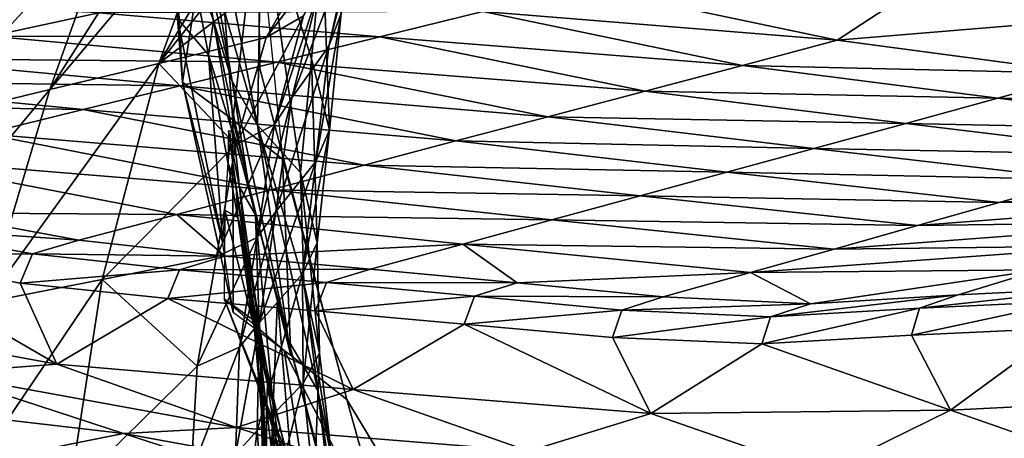
# Model space of a CAD drawing. Units: metres. Extents: x -4.32 to 0.37, y 0.39 to 3.5.
# Drawn here: x -1.25 to -1.01, y 2.06 to 2.16 of the extents above; entities that cross this region are included whole.
import ezdxf

# ---------------------------------------------------------------- set-up
doc = ezdxf.new("R2010")
doc.units = ezdxf.units.M
doc.linetypes.add('AUSGEZOGEN', pattern=[0])
doc.layers.add('Standard', color=7, linetype='AUSGEZOGEN', lineweight=25)
doc.layers.add('Standard_1', color=7, linetype='AUSGEZOGEN', lineweight=25)

msp = doc.modelspace()

# ---------------------------------------------------------------- linework, layer by layer
at = {"layer": 'Standard_1', "color": 35, "linetype": 'AUSGEZOGEN', "lineweight": 25}
for points in [[(-1.1932, 2.14965), (-1.1932, 2.14965, 0.4), (-1.19455, 2.24474, 0.4), (-1.19455, 2.24474)], [(-1.21488, 2.20434, 0.54094), (-1.21186, 2.14636, 0.54372), (-1.21307, 2.16169, 0.6113)], [(-1.20415, 2.1965, 0.47068), (-1.21186, 2.14636, 0.54372), (-1.21488, 2.20434, 0.54094)], [(-1.21754, 2.15088, 1.10082), (-1.18913, 2.19843, 1.08638), (-1.17699, 2.20193, 1.06266)], [(-1.17699, 2.20193, 1.06266), (-1.17794, 2.18107, 1.04541), (-1.21754, 2.15088, 1.10082)], [(-1.2015, 2.19491, 1.1105), (-1.18913, 2.19843, 1.08638), (-1.21754, 2.15088, 1.10082)], [(-1.20608, 2.19944, 0.74122), (-1.20433, 2.17266, 0.74454), (-1.19376, 2.13598, 0.80458)], [(-1.19376, 2.13598, 0.80458), (-1.19276, 2.19018, 0.79684), (-1.20608, 2.19944, 0.74122)], [(-1.20415, 2.1965, 0.47068), (-1.19965, 2.13723, 0.47208), (-1.21186, 2.14636, 0.54372)], [(-1.19371, 2.18836, 0.4), (-1.19965, 2.13723, 0.47208), (-1.20415, 2.1965, 0.47068)], [(-1.24389, 2.14455, 1.15046), (-1.21413, 2.19135, 1.13505), (-1.2015, 2.19491, 1.1105)], [(-1.21754, 2.15088, 1.10082), (-1.24389, 2.14455, 1.15046), (-1.2015, 2.19491, 1.1105)], [(-1.22866, 2.18721, 1.16336), (-1.21413, 2.19135, 1.13505), (-1.24389, 2.14455, 1.15046)], [(-1.19276, 2.19018, 0.79684), (-1.19376, 2.13598, 0.80458), (-1.18336, 2.12455, 0.86295)], [(-1.18336, 2.12455, 0.86295), (-1.18068, 2.15195, 0.85851), (-1.19276, 2.19018, 0.79684)], [(-1.19276, 2.19018, 0.79684), (-1.18068, 2.15195, 0.85851), (-1.17808, 2.18008, 0.85402)], [(-1.16783, 2.18989, 0.88085), (-1.17356, 2.16292, 0.88561), (-1.1765, 2.15507, 0.91973)], [(-1.16783, 2.18989, 0.88085), (-1.1765, 2.15507, 0.91973), (-1.17048, 2.18187, 0.91463)], [(-1.27435, 2.13717, 1.20794), (-1.24303, 2.18309, 1.19142), (-1.22866, 2.18721, 1.16336)], [(-1.24389, 2.14455, 1.15046), (-1.27435, 2.13717, 1.20794), (-1.22866, 2.18721, 1.16336)], [(-1.21056, 2.17938, 0.67909), (-1.20437, 2.16117, 0.71652), (-1.2091, 2.18729, 0.71348)], [(-1.2091, 2.18729, 0.71348), (-1.20437, 2.16117, 0.71652), (-1.19987, 2.1466, 0.74788)], [(-1.2091, 2.18729, 0.71348), (-1.19987, 2.1466, 0.74788), (-1.20433, 2.17266, 0.74454)], [(-1.19371, 2.18836, 0.4), (-1.18773, 2.12778, 0.4), (-1.19965, 2.13723, 0.47208)], [(-1.16921, 2.18644, 1.01385), (-1.18263, 2.16234, 1.0201), (-1.19167, 2.15716, 1.05197)], [(-1.16921, 2.18644, 1.01385), (-1.19167, 2.15716, 1.05197), (-1.17794, 2.18107, 1.04541)], [(-1.25764, 2.17894, 1.21987), (-1.24303, 2.18309, 1.19142), (-1.27435, 2.13717, 1.20794)], [(-1.18545, 2.14255, 0.99057), (-1.17879, 2.16895, 0.98477), (-1.17048, 2.18187, 0.91463)], [(-1.18545, 2.14255, 0.99057), (-1.17048, 2.18187, 0.91463), (-1.1765, 2.15507, 0.91973)], [(-1.17794, 2.18107, 1.04541), (-1.19167, 2.15716, 1.05197), (-1.21754, 2.15088, 1.10082)], [(-1.20553, 2.15292, 0.6818), (-1.21056, 2.17938, 0.67909), (-1.21307, 2.16169, 0.6113)], [(-1.21056, 2.17938, 0.67909), (-1.20553, 2.15292, 0.6818), (-1.20437, 2.16117, 0.71652)], [(-1.17808, 2.18008, 0.85402), (-1.18068, 2.15195, 0.85851), (-1.17639, 2.13486, 0.8904)], [(-1.17808, 2.18008, 0.85402), (-1.17639, 2.13486, 0.8904), (-1.17356, 2.16292, 0.88561)], [(-1.19376, 2.13598, 0.80458), (-1.20433, 2.17266, 0.74454), (-1.19987, 2.1466, 0.74788)], [(-1.03043, 2.17188, 1.45003), (-1.11521, 2.16942, 1.49373), (-1.05381, 2.15651, 1.48926)], [(-0.97127, 2.16333, 1.43156), (-1.03043, 2.17188, 1.45003), (-1.05381, 2.15651, 1.48926)], [(-1.17879, 2.16895, 0.98477), (-1.18545, 2.14255, 0.99057), (-1.1896, 2.13613, 1.02626)], [(-1.17879, 2.16895, 0.98477), (-1.1896, 2.13613, 1.02626), (-1.18263, 2.16234, 1.0201)], [(-1.05381, 2.15651, 1.48926), (-1.11521, 2.16942, 1.49373), (-1.13936, 2.16339, 1.53643)], [(-1.25817, 2.15743, 1.62713), (-1.232, 2.16311, 1.58321), (-1.31346, 2.16647, 1.60728)], [(-1.16418, 2.15729, 1.58053), (-1.232, 2.16311, 1.58321), (-1.25817, 2.15743, 1.62713)], [(-1.13936, 2.16339, 1.53643), (-1.232, 2.16311, 1.58321), (-1.16418, 2.15729, 1.58053)], [(-1.17356, 2.16292, 0.88561), (-1.17639, 2.13486, 0.8904), (-1.17966, 2.12719, 0.92486)], [(-1.17356, 2.16292, 0.88561), (-1.17966, 2.12719, 0.92486), (-1.1765, 2.15507, 0.91973)], [(-1.07668, 2.15039, 1.53203), (-1.13936, 2.16339, 1.53643), (-1.16418, 2.15729, 1.58053)], [(-1.05381, 2.15651, 1.48926), (-1.13936, 2.16339, 1.53643), (-1.07668, 2.15039, 1.53203)], [(-0.97127, 2.16333, 1.43156), (-1.05381, 2.15651, 1.48926), (-0.99339, 2.14842, 1.4703)], [(-1.21186, 2.14636, 0.54372), (-1.20211, 2.10742, 0.61539), (-1.21307, 2.16169, 0.6113)], [(-1.21307, 2.16169, 0.6113), (-1.20211, 2.10742, 0.61539), (-1.20553, 2.15292, 0.6818)], [(-1.20553, 2.15292, 0.6818), (-1.19997, 2.1351, 0.71954), (-1.20437, 2.16117, 0.71652)], [(-1.20437, 2.16117, 0.71652), (-1.19997, 2.1351, 0.71954), (-1.19573, 2.1206, 0.75119)], [(-1.20437, 2.16117, 0.71652), (-1.19573, 2.1206, 0.75119), (-1.19987, 2.1466, 0.74788)], [(-1.18263, 2.16234, 1.0201), (-1.1896, 2.13613, 1.02626), (-1.19903, 2.13117, 1.05844)], [(-1.18263, 2.16234, 1.0201), (-1.19903, 2.13117, 1.05844), (-1.19167, 2.15716, 1.05197)], [(-1.189, 2.1512, 1.62462), (-1.25817, 2.15743, 1.62713), (-1.28284, 2.15208, 1.66852)], [(-1.16418, 2.15729, 1.58053), (-1.25817, 2.15743, 1.62713), (-1.189, 2.1512, 1.62462)], [(-1.21754, 2.15088, 1.10082), (-1.19167, 2.15716, 1.05197), (-1.19903, 2.13117, 1.05844)], [(-1.10019, 2.14419, 1.57621), (-1.16418, 2.15729, 1.58053), (-1.189, 2.1512, 1.62462)], [(-1.07668, 2.15039, 1.53203), (-1.16418, 2.15729, 1.58053), (-1.10019, 2.14419, 1.57621)], [(-0.99339, 2.14842, 1.4703), (-1.05381, 2.15651, 1.48926), (-1.07668, 2.15039, 1.53203)], [(-1.1765, 2.15507, 0.91973), (-1.17966, 2.12719, 0.92486), (-1.18931, 2.11508, 0.99641)], [(-1.1765, 2.15507, 0.91973), (-1.18931, 2.11508, 0.99641), (-1.18545, 2.14255, 0.99057)], [(-1.2124, 2.14546, 1.66616), (-1.28284, 2.15208, 1.66852), (-1.30753, 2.14674, 1.70993)], [(-1.189, 2.1512, 1.62462), (-1.28284, 2.15208, 1.66852), (-1.2124, 2.14546, 1.66616)], [(-1.21754, 2.15088, 1.10082), (-1.23119, 2.09871, 1.11471), (-1.25923, 2.09322, 1.16528)], [(-1.21754, 2.15088, 1.10082), (-1.25923, 2.09322, 1.16528), (-1.24389, 2.14455, 1.15046)], [(-1.23119, 2.09871, 1.11471), (-1.21754, 2.15088, 1.10082), (-1.19903, 2.13117, 1.05844)], [(-1.12369, 2.13799, 1.62038), (-1.189, 2.1512, 1.62462), (-1.2124, 2.14546, 1.66616)], [(-1.20553, 2.15292, 0.6818), (-1.20082, 2.12651, 0.68449), (-1.19997, 2.1351, 0.71954)], [(-1.20211, 2.10742, 0.61539), (-1.20082, 2.12651, 0.68449), (-1.20553, 2.15292, 0.6818)], [(-1.10019, 2.14419, 1.57621), (-1.189, 2.1512, 1.62462), (-1.12369, 2.13799, 1.62038)], [(-1.18068, 2.15195, 0.85851), (-1.18336, 2.12455, 0.86295), (-1.1793, 2.10751, 0.89515)], [(-1.18068, 2.15195, 0.85851), (-1.1793, 2.10751, 0.89515), (-1.17639, 2.13486, 0.8904)], [(-1.17214, 2.06968), (-1.17214, 2.06968, 0.4), (-1.1932, 2.14965, 0.4), (-1.1932, 2.14965)], [(-1.01502, 2.14244, 1.51246), (-1.07668, 2.15039, 1.53203), (-1.10019, 2.14419, 1.57621)], [(-0.99339, 2.14842, 1.4703), (-1.07668, 2.15039, 1.53203), (-1.01502, 2.14244, 1.51246)], [(-0.9327, 2.14048, 1.45048), (-0.99339, 2.14842, 1.4703), (-1.01502, 2.14244, 1.51246)], [(-1.23581, 2.13971, 1.70773), (-1.30753, 2.14674, 1.70993), (-1.3326, 2.14127, 1.75205)], [(-1.2124, 2.14546, 1.66616), (-1.30753, 2.14674, 1.70993), (-1.23581, 2.13971, 1.70773)], [(-1.21186, 2.14636, 0.54372), (-1.19959, 2.09075, 0.5465), (-1.20211, 2.10742, 0.61539)], [(-1.19965, 2.13723, 0.47208), (-1.19959, 2.09075, 0.5465), (-1.21186, 2.14636, 0.54372)], [(-1.19987, 2.1466, 0.74788), (-1.19573, 2.1206, 0.75119), (-1.18621, 2.08398, 0.81233)], [(-1.18621, 2.08398, 0.81233), (-1.19376, 2.13598, 0.80458), (-1.19987, 2.1466, 0.74788)], [(-1.24389, 2.14455, 1.15046), (-1.25923, 2.09322, 1.16528), (-1.29165, 2.08685, 1.22382)], [(-1.24389, 2.14455, 1.15046), (-1.29165, 2.08685, 1.22382), (-1.27435, 2.13717, 1.20794)], [(-1.14584, 2.13215, 1.66201), (-1.2124, 2.14546, 1.66616), (-1.23581, 2.13971, 1.70773)], [(-1.12369, 2.13799, 1.62038), (-1.2124, 2.14546, 1.66616), (-1.14584, 2.13215, 1.66201)], [(-1.03725, 2.13638, 1.55602), (-1.10019, 2.14419, 1.57621), (-1.12369, 2.13799, 1.62038)], [(-1.01502, 2.14244, 1.51246), (-1.10019, 2.14419, 1.57621), (-1.03725, 2.13638, 1.55602)], [(-1.23581, 2.13971, 1.70773), (-1.3326, 2.14127, 1.75205), (-1.25959, 2.13384, 1.75003)], [(-1.18545, 2.14255, 0.99057), (-1.18931, 2.11508, 0.99641), (-1.19381, 2.10887, 1.03246)], [(-1.18545, 2.14255, 0.99057), (-1.19381, 2.10887, 1.03246), (-1.1896, 2.13613, 1.02626)], [(-0.95309, 2.13465, 1.492), (-1.01502, 2.14244, 1.51246), (-1.03725, 2.13638, 1.55602)], [(-0.9327, 2.14048, 1.45048), (-1.01502, 2.14244, 1.51246), (-0.95309, 2.13465, 1.492)], [(-1.16802, 2.12632, 1.70365), (-1.23581, 2.13971, 1.70773), (-1.25959, 2.13384, 1.75003)], [(-1.14584, 2.13215, 1.66201), (-1.23581, 2.13971, 1.70773), (-1.16802, 2.12632, 1.70365)], [(-1.18773, 2.12778, 0.4), (-1.18571, 2.08037, 0.47347), (-1.19965, 2.13723, 0.47208)], [(-1.19965, 2.13723, 0.47208), (-1.18571, 2.08037, 0.47347), (-1.19959, 2.09075, 0.5465)], [(-1.05947, 2.13032, 1.59957), (-1.12369, 2.13799, 1.62038), (-1.14584, 2.13215, 1.66201)], [(-1.03725, 2.13638, 1.55602), (-1.12369, 2.13799, 1.62038), (-1.05947, 2.13032, 1.59957)], [(-1.1896, 2.13613, 1.02626), (-1.19381, 2.10887, 1.03246), (-1.20364, 2.10413, 1.06495)], [(-1.1896, 2.13613, 1.02626), (-1.20364, 2.10413, 1.06495), (-1.19903, 2.13117, 1.05844)], [(-1.20086, 2.12704, 0.68509), (-1.19884, 2.12099, 0.69989), (-1.20073, 2.13456, 0.70589)], [(-1.20073, 2.13456, 0.70589), (-1.19884, 2.12099, 0.69989), (-1.19811, 2.12095, 0.71909)], [(-1.20073, 2.13456, 0.70589), (-1.19811, 2.12095, 0.71909), (-1.19952, 2.13454, 0.7255)], [(-1.19419, 2.11434, 0.76031), (-1.19952, 2.13454, 0.7255), (-1.19811, 2.12095, 0.71909)], [(-1.19376, 2.13598, 0.80458), (-1.18256, 2.09786, 0.86741), (-1.18336, 2.12455, 0.86295)], [(-1.17919, 2.07186, 0.87189), (-1.18256, 2.09786, 0.86741), (-1.19376, 2.13598, 0.80458)], [(-1.19376, 2.13598, 0.80458), (-1.18621, 2.08398, 0.81233), (-1.17919, 2.07186, 0.87189)], [(-1.17639, 2.13486, 0.8904), (-1.1793, 2.10751, 0.89515), (-1.18289, 2.10003, 0.92995)], [(-1.17639, 2.13486, 0.8904), (-1.18289, 2.10003, 0.92995), (-1.17966, 2.12719, 0.92486)], [(-0.97403, 2.12875, 1.5349), (-1.03725, 2.13638, 1.55602), (-1.05947, 2.13032, 1.59957)], [(-0.95309, 2.13465, 1.492), (-1.03725, 2.13638, 1.55602), (-0.97403, 2.12875, 1.5349)], [(-1.19052, 2.12035, 1.74604), (-1.25959, 2.13384, 1.75003), (-1.28357, 2.12797, 1.79259)], [(-1.16802, 2.12632, 1.70365), (-1.25959, 2.13384, 1.75003), (-1.19052, 2.12035, 1.74604)], [(-1.08042, 2.12461, 1.64061), (-1.14584, 2.13215, 1.66201), (-1.16802, 2.12632, 1.70365)], [(-1.05947, 2.13032, 1.59957), (-1.14584, 2.13215, 1.66201), (-1.08042, 2.12461, 1.64061)], [(-1.19903, 2.13117, 1.05844), (-1.20364, 2.10413, 1.06495), (-1.23119, 2.09871, 1.11471)], [(-0.99497, 2.12284, 1.57779), (-1.05947, 2.13032, 1.59957), (-1.08042, 2.12461, 1.64061)], [(-0.97403, 2.12875, 1.5349), (-1.05947, 2.13032, 1.59957), (-0.99497, 2.12284, 1.57779)], [(-1.21324, 2.11438, 1.78867), (-1.28357, 2.12797, 1.79259), (-1.2726, 2.1148, 1.83599)], [(-1.19052, 2.12035, 1.74604), (-1.28357, 2.12797, 1.79259), (-1.21324, 2.11438, 1.78867)], [(-1.19851, 2.11364, 0.67952), (-1.20086, 2.12704, 0.68509), (-1.20161, 2.11541, 0.64386)], [(-1.20086, 2.12704, 0.68509), (-1.19851, 2.11364, 0.67952), (-1.19884, 2.12099, 0.69989)], [(-1.19324, 2.08832, 1.00221), (-1.18931, 2.11508, 0.99641), (-1.17966, 2.12719, 0.92486)], [(-1.19324, 2.08832, 1.00221), (-1.17966, 2.12719, 0.92486), (-1.18289, 2.10003, 0.92995)], [(-1.18773, 2.12778, 0.4), (-1.17214, 2.06968, 0.4), (-1.18571, 2.08037, 0.47347)], [(-1.10139, 2.11891, 1.68167), (-1.16802, 2.12632, 1.70365), (-1.19052, 2.12035, 1.74604)], [(-1.18336, 2.12455, 0.86295), (-1.18256, 2.09786, 0.86741), (-1.17876, 2.08087, 0.89991)], [(-1.18336, 2.12455, 0.86295), (-1.17876, 2.08087, 0.89991), (-1.1793, 2.10751, 0.89515)], [(-1.08042, 2.12461, 1.64061), (-1.16802, 2.12632, 1.70365), (-1.10139, 2.11891, 1.68167)], [(-1.0147, 2.11729, 1.6182), (-1.08042, 2.12461, 1.64061), (-1.10139, 2.11891, 1.68167)], [(-0.99497, 2.12284, 1.57779), (-1.08042, 2.12461, 1.64061), (-1.0147, 2.11729, 1.6182)], [(-0.92989, 2.12401, 1.55587), (-0.99497, 2.12284, 1.57779), (-1.0147, 2.11729, 1.6182)], [(-0.92989, 2.12401, 1.55587), (-1.0147, 2.11729, 1.6182), (-0.94844, 2.11832, 1.59565)], [(-1.12267, 2.11307, 1.72346), (-1.19052, 2.12035, 1.74604), (-1.21324, 2.11438, 1.78867)], [(-1.19851, 2.11364, 0.67952), (-1.19691, 2.10742, 0.69391), (-1.19884, 2.12099, 0.69989)], [(-1.19884, 2.12099, 0.69989), (-1.19691, 2.10742, 0.69391), (-1.19666, 2.10736, 0.7127)], [(-1.19884, 2.12099, 0.69989), (-1.19666, 2.10736, 0.7127), (-1.19811, 2.12095, 0.71909)], [(-1.19811, 2.12095, 0.71909), (-1.19666, 2.10736, 0.7127), (-1.19331, 2.08782, 0.74606)], [(-1.19331, 2.08782, 0.74606), (-1.19419, 2.11434, 0.76031), (-1.19811, 2.12095, 0.71909)], [(-1.10139, 2.11891, 1.68167), (-1.19052, 2.12035, 1.74604), (-1.12267, 2.11307, 1.72346)], [(-1.03446, 2.11173, 1.65863), (-1.10139, 2.11891, 1.68167), (-1.12267, 2.11307, 1.72346)], [(-1.0147, 2.11729, 1.6182), (-1.10139, 2.11891, 1.68167), (-1.03446, 2.11173, 1.65863)], [(-0.94844, 2.11832, 1.59565), (-1.0147, 2.11729, 1.6182), (-1.03446, 2.11173, 1.65863)], [(-0.94844, 2.11832, 1.59565), (-1.03446, 2.11173, 1.65863), (-0.96699, 2.11264, 1.63545)], [(-1.19499, 2.08913, 0.63442), (-1.20161, 2.11541, 0.64386), (-1.20181, 2.09399, 0.5641)], [(-1.20161, 2.11541, 0.64386), (-1.19499, 2.08913, 0.63442), (-1.19851, 2.11364, 0.67952)], [(-1.18931, 2.11508, 0.99641), (-1.19324, 2.08832, 1.00221), (-1.19808, 2.08231, 1.03861)], [(-1.18931, 2.11508, 0.99641), (-1.19808, 2.08231, 1.03861), (-1.19381, 2.10887, 1.03246)], [(-1.23684, 2.1082, 1.83289), (-1.2726, 2.1148, 1.83599), (-1.28414, 2.11149, 1.85833)], [(-1.2726, 2.1148, 1.83599), (-1.23684, 2.1082, 1.83289), (-1.21324, 2.11438, 1.78867)], [(-1.21324, 2.11438, 1.78867), (-1.23684, 2.1082, 1.83289), (-1.20162, 2.10432, 1.82224)], [(-1.14415, 2.10723, 1.76549), (-1.21324, 2.11438, 1.78867), (-1.20162, 2.10432, 1.82224)], [(-1.12267, 2.11307, 1.72346), (-1.21324, 2.11438, 1.78867), (-1.14415, 2.10723, 1.76549)], [(-1.19499, 2.08913, 0.63442), (-1.19612, 2.10023, 0.67396), (-1.19851, 2.11364, 0.67952)], [(-1.19851, 2.11364, 0.67952), (-1.19612, 2.10023, 0.67396), (-1.19691, 2.10742, 0.69391)], [(-1.19419, 2.11434, 0.76031), (-1.19331, 2.08782, 0.74606), (-1.18998, 2.06832, 0.77951)], [(-1.19419, 2.11434, 0.76031), (-1.18998, 2.06832, 0.77951), (-1.18888, 2.09417, 0.79521)], [(-1.05451, 2.10604, 1.69979), (-1.12267, 2.11307, 1.72346), (-1.14415, 2.10723, 1.76549)], [(-1.03446, 2.11173, 1.65863), (-1.12267, 2.11307, 1.72346), (-1.05451, 2.10604, 1.69979)], [(-1.24806, 2.10488, 1.85522), (-1.28414, 2.11149, 1.85833), (-1.2873, 2.1044, 1.88579)], [(-1.23684, 2.1082, 1.83289), (-1.28414, 2.11149, 1.85833), (-1.24806, 2.10488, 1.85522)], [(-0.96699, 2.11264, 1.63545), (-1.03446, 2.11173, 1.65863), (-1.05451, 2.10604, 1.69979)], [(-0.96699, 2.11264, 1.63545), (-1.05451, 2.10604, 1.69979), (-0.98582, 2.10682, 1.67597)], [(-1.20162, 2.10432, 1.82224), (-1.23684, 2.1082, 1.83289), (-1.24806, 2.10488, 1.85522)], [(-1.19381, 2.10887, 1.03246), (-1.19808, 2.08231, 1.03861), (-1.20832, 2.07779, 1.07141)], [(-1.19381, 2.10887, 1.03246), (-1.20832, 2.07779, 1.07141), (-1.20364, 2.10413, 1.06495)], [(-1.20162, 2.10432, 1.82224), (-1.16647, 2.10119, 1.80908), (-1.14415, 2.10723, 1.76549)], [(-1.19612, 2.10023, 0.67396), (-1.19488, 2.09386, 0.68799), (-1.19691, 2.10742, 0.69391)], [(-1.19691, 2.10742, 0.69391), (-1.19488, 2.09386, 0.68799), (-1.1951, 2.09378, 0.70638)], [(-1.19691, 2.10742, 0.69391), (-1.1951, 2.09378, 0.70638), (-1.19666, 2.10736, 0.7127)], [(-1.19331, 2.08782, 0.74606), (-1.19666, 2.10736, 0.7127), (-1.1951, 2.09378, 0.70638)], [(-1.1793, 2.10751, 0.89515), (-1.18272, 2.07355, 0.93505), (-1.18289, 2.10003, 0.92995)], [(-1.1793, 2.10751, 0.89515), (-1.17876, 2.08087, 0.89991), (-1.18272, 2.07355, 0.93505)], [(-1.14415, 2.10723, 1.76549), (-1.16647, 2.10119, 1.80908), (-1.13109, 2.09785, 1.79674)], [(-1.07474, 2.10036, 1.74118), (-1.14415, 2.10723, 1.76549), (-1.13109, 2.09785, 1.79674)], [(-1.05451, 2.10604, 1.69979), (-1.14415, 2.10723, 1.76549), (-1.07474, 2.10036, 1.74118)], [(-0.98582, 2.10682, 1.67597), (-1.05451, 2.10604, 1.69979), (-1.07474, 2.10036, 1.74118)], [(-0.98582, 2.10682, 1.67597), (-1.07474, 2.10036, 1.74118), (-1.00484, 2.10101, 1.71672)], [(-1.31506, 2.09157, 1.94656), (-1.24216, 2.07825, 1.94221), (-1.2873, 2.1044, 1.88579)], [(-1.24806, 2.10488, 1.85522), (-1.2873, 2.1044, 1.88579), (-1.25104, 2.09784, 1.88259)], [(-1.24216, 2.07825, 1.94221), (-1.25104, 2.09784, 1.88259), (-1.2873, 2.1044, 1.88579)], [(-1.21254, 2.10103, 1.84443), (-1.24806, 2.10488, 1.85522), (-1.25104, 2.09784, 1.88259)], [(-1.20162, 2.10432, 1.82224), (-1.24806, 2.10488, 1.85522), (-1.21254, 2.10103, 1.84443)], [(-1.23119, 2.09871, 1.11471), (-1.20364, 2.10413, 1.06495), (-1.20832, 2.07779, 1.07141)], [(-1.16647, 2.10119, 1.80908), (-1.20162, 2.10432, 1.82224), (-1.21254, 2.10103, 1.84443)], [(-1.21254, 2.10103, 1.84443), (-1.25104, 2.09784, 1.88259), (-1.21534, 2.09409, 1.87158)], [(-1.17707, 2.09795, 1.83109), (-1.21254, 2.10103, 1.84443), (-1.21534, 2.09409, 1.87158)], [(-1.16647, 2.10119, 1.80908), (-1.21254, 2.10103, 1.84443), (-1.17707, 2.09795, 1.83109)], [(-1.13109, 2.09785, 1.79674), (-1.16647, 2.10119, 1.80908), (-1.17707, 2.09795, 1.83109)], [(-1.00484, 2.10101, 1.71672), (-1.07474, 2.10036, 1.74118), (-1.06023, 2.09281, 1.77155)], [(-1.06023, 2.09281, 1.77155), (-1.0246, 2.09499, 1.75897), (-1.00484, 2.10101, 1.71672)], [(-1.00484, 2.10101, 1.71672), (-1.0246, 2.09499, 1.75897), (-0.98861, 2.09675, 1.74625)], [(-1.23119, 2.09871, 1.11471), (-1.23909, 2.04751, 1.12854), (-1.26892, 2.04286, 1.18003)], [(-1.23119, 2.09871, 1.11471), (-1.26892, 2.04286, 1.18003), (-1.25923, 2.09322, 1.16528)], [(-1.23909, 2.04751, 1.12854), (-1.23119, 2.09871, 1.11471), (-1.20832, 2.07779, 1.07141)], [(-1.19363, 2.08684, 0.66846), (-1.19612, 2.10023, 0.67396), (-1.19499, 2.08913, 0.63442)], [(-1.19612, 2.10023, 0.67396), (-1.19363, 2.08684, 0.66846), (-1.19488, 2.09386, 0.68799)], [(-1.18289, 2.10003, 0.92995), (-1.18272, 2.07355, 0.93505), (-1.19384, 2.06223, 1.00801)], [(-1.18289, 2.10003, 0.92995), (-1.19384, 2.06223, 1.00801), (-1.19324, 2.08832, 1.00221)], [(-1.13109, 2.09785, 1.79674), (-1.09578, 2.09447, 1.78411), (-1.07474, 2.10036, 1.74118)], [(-1.07474, 2.10036, 1.74118), (-1.09578, 2.09447, 1.78411), (-1.06023, 2.09281, 1.77155)], [(-1.21534, 2.09409, 1.87158), (-1.25104, 2.09784, 1.88259), (-1.24216, 2.07825, 1.94221)], [(-1.17707, 2.09795, 1.83109), (-1.21534, 2.09409, 1.87158), (-1.17971, 2.09112, 1.85797)], [(-1.18256, 2.09786, 0.86741), (-1.17919, 2.07186, 0.87189), (-1.17568, 2.0549, 0.90469)], [(-1.18256, 2.09786, 0.86741), (-1.17568, 2.0549, 0.90469), (-1.17876, 2.08087, 0.89991)], [(-1.14138, 2.09465, 1.81858), (-1.17707, 2.09795, 1.83109), (-1.17971, 2.09112, 1.85797)], [(-1.13109, 2.09785, 1.79674), (-1.17707, 2.09795, 1.83109), (-1.14138, 2.09465, 1.81858)], [(-1.09578, 2.09447, 1.78411), (-1.13109, 2.09785, 1.79674), (-1.14138, 2.09465, 1.81858)], [(-0.98861, 2.09675, 1.74625), (-1.0246, 2.09499, 1.75897), (-1.03396, 2.09177, 1.7803)], [(-0.98861, 2.09675, 1.74625), (-1.03396, 2.09177, 1.7803), (-0.99766, 2.09347, 1.7674)], [(-1.24216, 2.07825, 1.94221), (-1.17064, 2.07212, 1.91646), (-1.21534, 2.09409, 1.87158)], [(-1.17064, 2.07212, 1.91646), (-1.17971, 2.09112, 1.85797), (-1.21534, 2.09409, 1.87158)], [(-1.20181, 2.09399, 0.5641), (-1.18137, 2.04341, 0.55181), (-1.18562, 2.0526, 0.58846)], [(-1.18562, 2.0526, 0.58846), (-1.19499, 2.08913, 0.63442), (-1.20181, 2.09399, 0.5641)], [(-1.18729, 2.08165, 0.48212), (-1.18137, 2.04341, 0.55181), (-1.20181, 2.09399, 0.5641)], [(-1.19488, 2.09386, 0.68799), (-1.19369, 2.08024, 0.7), (-1.1951, 2.09378, 0.70638)], [(-1.1951, 2.09378, 0.70638), (-1.19369, 2.08024, 0.7), (-1.19232, 2.06135, 0.73193)], [(-1.19232, 2.06135, 0.73193), (-1.19331, 2.08782, 0.74606), (-1.1951, 2.09378, 0.70638)], [(-1.19363, 2.08684, 0.66846), (-1.19299, 2.08034, 0.68201), (-1.19488, 2.09386, 0.68799)], [(-1.19488, 2.09386, 0.68799), (-1.19299, 2.08034, 0.68201), (-1.19369, 2.08024, 0.7)], [(-1.1835, 2.02944, 0.84517), (-1.18888, 2.09417, 0.79521), (-1.18998, 2.06832, 0.77951)], [(-1.1835, 2.02944, 0.84517), (-1.17849, 2.05398, 0.86371), (-1.18888, 2.09417, 0.79521)], [(-1.14138, 2.09465, 1.81858), (-1.17971, 2.09112, 1.85797), (-1.14384, 2.08792, 1.84521)], [(-1.10576, 2.09132, 1.80578), (-1.14138, 2.09465, 1.81858), (-1.14384, 2.08792, 1.84521)], [(-1.09578, 2.09447, 1.78411), (-1.14138, 2.09465, 1.81858), (-1.10576, 2.09132, 1.80578)], [(-1.06023, 2.09281, 1.77155), (-1.09578, 2.09447, 1.78411), (-1.10576, 2.09132, 1.80578)], [(-1.0246, 2.09499, 1.75897), (-1.06023, 2.09281, 1.77155), (-1.0699, 2.08967, 1.79305)], [(-1.0246, 2.09499, 1.75897), (-1.0699, 2.08967, 1.79305), (-1.03396, 2.09177, 1.7803)], [(-1.24216, 2.07825, 1.94221), (-1.31506, 2.09157, 1.94656), (-1.27073, 2.07607, 1.95768)], [(-1.10576, 2.09132, 1.80578), (-1.14384, 2.08792, 1.84521), (-1.10805, 2.0847, 1.83215)], [(-1.0699, 2.08967, 1.79305), (-1.10576, 2.09132, 1.80578), (-1.10805, 2.0847, 1.83215)], [(-1.06023, 2.09281, 1.77155), (-1.10576, 2.09132, 1.80578), (-1.0699, 2.08967, 1.79305)], [(-1.03396, 2.09177, 1.7803), (-1.0699, 2.08967, 1.79305), (-1.07202, 2.08312, 1.81917)], [(-1.03396, 2.09177, 1.7803), (-1.07202, 2.08312, 1.81917), (-1.03591, 2.08522, 1.80616)], [(-0.99766, 2.09347, 1.7674), (-1.03396, 2.09177, 1.7803), (-1.03591, 2.08522, 1.80616)], [(-0.99766, 2.09347, 1.7674), (-1.03591, 2.08522, 1.80616), (-0.99944, 2.08692, 1.793)], [(-1.19499, 2.08913, 0.63442), (-1.1883, 2.0629, 0.62506), (-1.19363, 2.08684, 0.66846)], [(-1.18562, 2.0526, 0.58846), (-1.1883, 2.0629, 0.62506), (-1.19499, 2.08913, 0.63442)], [(-1.14384, 2.08792, 1.84521), (-1.17971, 2.09112, 1.85797), (-1.17064, 2.07212, 1.91646)], [(-1.0699, 2.08967, 1.79305), (-1.10805, 2.0847, 1.83215), (-1.07202, 2.08312, 1.81917)], [(-1.19324, 2.08832, 1.00221), (-1.19384, 2.06223, 1.00801), (-1.19906, 2.05642, 1.04477)], [(-1.19324, 2.08832, 1.00221), (-1.19906, 2.05642, 1.04477), (-1.19808, 2.08231, 1.03861)], [(-1.1883, 2.0629, 0.62506), (-1.19128, 2.07348, 0.66291), (-1.19363, 2.08684, 0.66846)], [(-1.19363, 2.08684, 0.66846), (-1.19128, 2.07348, 0.66291), (-1.19299, 2.08034, 0.68201)], [(-1.19331, 2.08782, 0.74606), (-1.19232, 2.06135, 0.73193), (-1.19095, 2.04251, 0.76394)], [(-1.19331, 2.08782, 0.74606), (-1.19095, 2.04251, 0.76394), (-1.18998, 2.06832, 0.77951)], [(-1.17064, 2.07212, 1.91646), (-1.09878, 2.06631, 1.88947), (-1.14384, 2.08792, 1.84521)], [(-1.09878, 2.06631, 1.88947), (-1.10805, 2.0847, 1.83215), (-1.14384, 2.08792, 1.84521)], [(-0.99944, 2.08692, 1.793), (-1.03591, 2.08522, 1.80616), (-1.02647, 2.06715, 1.86229)], [(-1.02647, 2.06715, 1.86229), (-0.953, 2.07083, 1.83471), (-0.99944, 2.08692, 1.793)], [(-1.07202, 2.08312, 1.81917), (-1.10805, 2.0847, 1.83215), (-1.09878, 2.06631, 1.88947)], [(-1.02647, 2.06715, 1.86229), (-1.03591, 2.08522, 1.80616), (-1.07202, 2.08312, 1.81917)], [(-1.19808, 2.08231, 1.03861), (-1.19906, 2.05642, 1.04477), (-1.20976, 2.0521, 1.07788)], [(-1.19808, 2.08231, 1.03861), (-1.20976, 2.0521, 1.07788), (-1.20832, 2.07779, 1.07141)], [(-1.18621, 2.08398, 0.81233), (-1.17609, 2.04591, 0.87633), (-1.17919, 2.07186, 0.87189)], [(-1.09878, 2.06631, 1.88947), (-1.02647, 2.06715, 1.86229), (-1.07202, 2.08312, 1.81917)], [(-1.19299, 2.08034, 0.68201), (-1.19278, 2.0673, 0.69368), (-1.19369, 2.08024, 0.7)], [(-1.19232, 2.06135, 0.73193), (-1.19369, 2.08024, 0.7), (-1.19278, 2.0673, 0.69368)], [(-1.19128, 2.07348, 0.66291), (-1.19158, 2.06742, 0.67609), (-1.19299, 2.08034, 0.68201)], [(-1.19299, 2.08034, 0.68201), (-1.19158, 2.06742, 0.67609), (-1.19278, 2.0673, 0.69368)], [(-1.18729, 2.08165, 0.48212), (-1.16114, 2.0302, 0.47603), (-1.18137, 2.04341, 0.55181)], [(-1.17214, 2.06968, 0.4), (-1.16114, 2.0302, 0.47603), (-1.18729, 2.08165, 0.48212)], [(-1.17876, 2.08087, 0.89991), (-1.18003, 2.04775, 0.94017), (-1.18272, 2.07355, 0.93505)], [(-1.17876, 2.08087, 0.89991), (-1.17568, 2.0549, 0.90469), (-1.18003, 2.04775, 0.94017)], [(-1.24216, 2.07825, 1.94221), (-1.27073, 2.07607, 1.95768), (-1.19877, 2.06296, 1.95451)], [(-1.17064, 2.07212, 1.91646), (-1.24216, 2.07825, 1.94221), (-1.19877, 2.06296, 1.95451)], [(-1.20832, 2.07779, 1.07141), (-1.20976, 2.0521, 1.07788), (-1.23909, 2.04751, 1.12854)], [(-1.27073, 2.07607, 1.95768), (-1.30097, 2.0702, 1.96468), (-1.22609, 2.06152, 1.96528)], [(-1.19877, 2.06296, 1.95451), (-1.27073, 2.07607, 1.95768), (-1.22609, 2.06152, 1.96528)], [(-1.19198, 2.0368, 1.01384), (-1.19384, 2.06223, 1.00801), (-1.18272, 2.07355, 0.93505)], [(-1.19198, 2.0368, 1.01384), (-1.18272, 2.07355, 0.93505), (-1.18003, 2.04775, 0.94017)], [(-1.19128, 2.07348, 0.66291), (-1.1894, 2.06072, 0.65741), (-1.19158, 2.06742, 0.67609)], [(-1.1894, 2.06072, 0.65741), (-1.19128, 2.07348, 0.66291), (-1.1883, 2.0629, 0.62506)], [(-1.22609, 2.06152, 1.96528), (-1.30097, 2.0702, 1.96468), (-1.25497, 2.05569, 1.97092)], [(-1.17064, 2.07212, 1.91646), (-1.19877, 2.06296, 1.95451), (-1.12822, 2.05727, 1.92922)], [(-1.17919, 2.07186, 0.87189), (-1.17609, 2.04591, 0.87633), (-1.17288, 2.029, 0.90944)], [(-1.17919, 2.07186, 0.87189), (-1.17288, 2.029, 0.90944), (-1.17568, 2.0549, 0.90469)], [(-1.09878, 2.06631, 1.88947), (-1.17064, 2.07212, 1.91646), (-1.12822, 2.05727, 1.92922)], [(-0.953, 2.07083, 1.83471), (-1.02647, 2.06715, 1.86229), (-0.98601, 2.05293, 1.87589)], [(-1.18998, 2.06832, 0.77951), (-1.19095, 2.04251, 0.76394), (-1.18947, 2.02344, 0.79538)], [(-1.1835, 2.02944, 0.84517), (-1.18998, 2.06832, 0.77951), (-1.18947, 2.02344, 0.79538)], [(-1.10711, 1.96142), (-1.10711, 1.96142, 0.4), (-1.17214, 2.06968, 0.4), (-1.17214, 2.06968)], [(-1.17214, 2.06968, 0.4), (-1.14042, 2.01688, 0.4), (-1.16114, 2.0302, 0.47603)], [(-1.19158, 2.06742, 0.67609), (-1.19159, 2.05433, 0.68747), (-1.19278, 2.0673, 0.69368)], [(-1.19278, 2.0673, 0.69368), (-1.19159, 2.05433, 0.68747), (-1.19217, 2.03609, 0.71798)], [(-1.19217, 2.03609, 0.71798), (-1.19232, 2.06135, 0.73193), (-1.19278, 2.0673, 0.69368)], [(-1.19158, 2.06742, 0.67609), (-1.18992, 2.05448, 0.67027), (-1.19159, 2.05433, 0.68747)], [(-1.1894, 2.06072, 0.65741), (-1.18992, 2.05448, 0.67027), (-1.19158, 2.06742, 0.67609)], [(-1.09878, 2.06631, 1.88947), (-1.12822, 2.05727, 1.92922), (-1.05733, 2.05192, 1.90265)], [(-1.02647, 2.06715, 1.86229), (-1.09878, 2.06631, 1.88947), (-1.05733, 2.05192, 1.90265)], [(-1.02647, 2.06715, 1.86229), (-1.05733, 2.05192, 1.90265), (-0.98601, 2.05293, 1.87589)], [(-1.19877, 2.06296, 1.95451), (-1.22609, 2.06152, 1.96528), (-1.1551, 2.04859, 1.96333)], [(-1.12822, 2.05727, 1.92922), (-1.19877, 2.06296, 1.95451), (-1.1551, 2.04859, 1.96333)], [(-1.1883, 2.0629, 0.62506), (-1.18246, 2.03785, 0.61581), (-1.1894, 2.06072, 0.65741)], [(-1.18562, 2.0526, 0.58846), (-1.18246, 2.03785, 0.61581), (-1.1883, 2.0629, 0.62506)], [(-1.22609, 2.06152, 1.96528), (-1.25497, 2.05569, 1.97092), (-1.18114, 2.0469, 1.97288)], [(-1.1551, 2.04859, 1.96333), (-1.22609, 2.06152, 1.96528), (-1.18114, 2.0469, 1.97288)], [(-1.19384, 2.06223, 1.00801), (-1.19762, 2.03116, 1.05096), (-1.19906, 2.05642, 1.04477)], [(-1.19384, 2.06223, 1.00801), (-1.19198, 2.0368, 1.01384), (-1.19762, 2.03116, 1.05096)], [(-1.19232, 2.06135, 0.73193), (-1.19217, 2.03609, 0.71798), (-1.19276, 2.01789, 0.74856)], [(-1.19232, 2.06135, 0.73193), (-1.19276, 2.01789, 0.74856), (-1.19095, 2.04251, 0.76394)], [(-1.1894, 2.06072, 0.65741), (-1.18729, 2.04792, 0.65201), (-1.18992, 2.05448, 0.67027)], [(-1.18246, 2.03785, 0.61581), (-1.18729, 2.04792, 0.65201), (-1.1894, 2.06072, 0.65741)]]:
    msp.add_3dface(points, dxfattribs=at)

# ---------------------------------------------------------------- meshes
at = {"layer": 'Standard', "color": 117, "linetype": 'AUSGEZOGEN', "lineweight": 25}
mesh = msp.add_polyface(dxfattribs=at)
corners = [(-1.78439, 0.93432, -0.2), (0.21561, 0.93432, -0.2), (0.21561, 2.43432, -0.2), (-1.78439, 2.43432, -0.2), (0.21561, 0.93432, 0), (-1.78439, 0.93432, 0), (-1.78439, 2.43432, 0), (0.21561, 2.43432, 0)]
mesh.append_faces([[corners[k] for k in face] for face in [(0, 1, 2, 3), (4, 5, 6, 7), (1, 0, 5, 4), (2, 1, 4, 7), (3, 2, 7, 6), (0, 3, 6, 5)]], dxfattribs={"color": 117})

doc.saveas('drawing.dxf')
